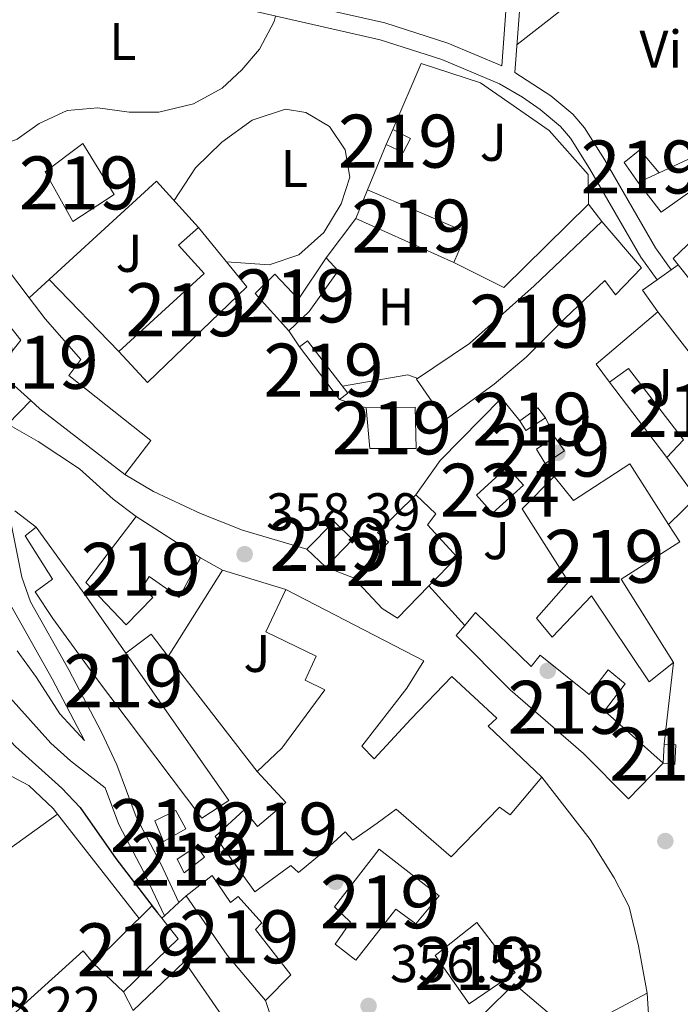
# Model space of a CAD drawing. Units: metres. Extents: x 559951 to 566848, y 4696305 to 4700993.
# Drawn here: x 565854 to 565979, y 4699746 to 4699932 of the extents above; entities that cross this region are included whole.
import ezdxf
from ezdxf.enums import TextEntityAlignment as Align

# ---------------------------------------------------------------- set-up
doc = ezdxf.new("R2010")
doc.units = ezdxf.units.M
doc.header["$MEASUREMENT"] = 0
doc.linetypes.add('DGN Style 2', pattern=[86.06219999999999, 51.63732, -34.42487999999999])
doc.linetypes.add('DGN Style 3', pattern=[120.48707999999998, 86.06219999999999, -34.42487999999999])
for name, color, linetype, lineweight in [('Nivel 15', 7, 'Continuous', 0), ('Nivel 16', 7, 'Continuous', 0), ('Nivel 17', 7, 'Continuous', 0), ('Nivel 20', 7, 'Continuous', 0), ('Nivel 21', 7, 'Continuous', 0), ('Nivel 26', 7, 'Continuous', 0), ('Nivel 36', 7, 'Continuous', 0), ('Nivel 37', 7, 'Continuous', 0), ('Nivel 4', 7, 'Continuous', 0), ('Nivel 41', 7, 'Continuous', 0), ('Nivel 48', 7, 'Continuous', 0), ('Nivel 5', 7, 'Continuous', 0), ('Nivel 52', 7, 'Continuous', 0), ('Nivel 7', 7, 'Continuous', 0)]:
    doc.layers.add(name, color=color, linetype=linetype, lineweight=lineweight)
doc.styles.add('Style-Arial', font='txt')
doc.styles.add('Style-Arial Narrow', font='txt')

# ---------------------------------------------------------------- blocks, each defined once
blk = doc.blocks.new('5PATER')
at = {"layer": 'Nivel 7', "linetype": 'Continuous', "lineweight": 0}
h = blk.add_hatch(color=51, dxfattribs=at)
edge = h.paths.add_edge_path()
edge.add_ellipse((-0.001161009073257446, 0.002024443820118904), major_axis=(-1.095731442372465, -1.110710699892244), ratio=0.9994222409660318, start_angle=0, end_angle=360)
blk = doc.blocks.new('5PERFI_2')
at = {"layer": 'Nivel 17', "linetype": 'Continuous', "lineweight": 0}
h = blk.add_hatch(color=7, dxfattribs=at)
edge = h.paths.add_edge_path()
edge.add_arc((-0.0007107220590114594, -0.003022154793143272), 1.560000000146075, 315.0000000018422, 675.0000000018422)

msp = doc.modelspace()

# ---------------------------------------------------------------- linework, layer by layer
at = {"layer": 'Nivel 15', "color": 51, "linetype": 'Continuous', "lineweight": 13, "extrusion": (0.005401299706972925, 0.01181534310900327, 0.9999156082533627), "elevation": 58951.089932281, "flags": 128}
msp.add_lwpolyline([(565912.7708503343, 4699539.96746639), (565914.0510477275, 4699542.767661853)], dxfattribs=at)
at = {"layer": 'Nivel 15', "color": 51, "linetype": 'Continuous', "lineweight": 13, "extrusion": (0.04751815908119111, 0.1196753636118887, 0.9916752653474307), "elevation": 589714.1040530195, "flags": 128}
msp.add_lwpolyline([(1208443.123889729, -4538851.49210149), (1208443.123889731, -4538857.39437224)], dxfattribs=at)
at = {"layer": 'Nivel 15', "color": 51, "linetype": 'Continuous', "lineweight": 13, "extrusion": (0.08175919056542894, 0.204717925082251, 0.9754004336210355), "elevation": 1008777.380655116, "flags": 128}
msp.add_lwpolyline([(1217590.262110148, -4461968.859655585), (1217569.806194937, -4461968.315290891), (1217570.002657296, -4461961.964369502)], dxfattribs=at)
at = {"layer": 'Nivel 15', "color": 51, "linetype": 'Continuous', "lineweight": 13, "extrusion": (-0.03417047538858252, 0.0153841101316562, 0.999297607205769), "elevation": 53329.98449415232, "flags": 128}
msp.add_lwpolyline([(-4517912.974751599, -1412384.987139646), (-4517912.974751599, -1412405.267928585)], dxfattribs=at)
at = {"layer": 'Nivel 15', "color": 51, "linetype": 'Continuous', "lineweight": 13, "extrusion": (-0.1187014388043793, -0.1833772635362924, 0.9758497566960354), "elevation": -928676.0086942143, "flags": 128}
msp.add_lwpolyline([(-2078784.201768773, 4150331.482798193), (-2078788.176643066, 4150332.947712645), (-2078783.795664979, 4150347.9630858)], dxfattribs=at)
at = {"layer": 'Nivel 15', "color": 51, "linetype": 'Continuous', "lineweight": 13, "extrusion": (0.6225900823883094, 0.7038450769115334, 0.3420287955993116), "elevation": 3660394.574242976, "flags": 128}
msp.add_lwpolyline([(2690027.121541115, -1331928.105520301), (2690047.351407077, -1331924.189332973), (2690049.667534666, -1331924.2106166)], dxfattribs=at)
at = {"layer": 'Nivel 15', "color": 51, "linetype": 'Continuous', "lineweight": 13, "extrusion": (-0.004609139485434463, 0.03983613412411214, 0.9991955955923995), "elevation": 184975.4514765519, "flags": 128}
msp.add_lwpolyline([(-1102378.977695808, -4599944.711330835), (-1102382.631009489, -4599946.706249176), (-1102383.849984802, -4599944.711330835)], dxfattribs=at)
at = {"layer": 'Nivel 15', "color": 51, "linetype": 'Continuous', "lineweight": 13, "elevation": 360.17, "flags": 128}
msp.add_lwpolyline([(565953.0700000003, 4699856.85), (565949.3500000015, 4699854.449999999), (565948.2300000004, 4699856.290000001)], dxfattribs=at)
at = {"layer": 'Nivel 15', "color": 51, "linetype": 'Continuous', "lineweight": 13, "extrusion": (-0.01421464880286101, 0.02083181290074458, 0.9996819390839667), "elevation": 90221.67043080927, "flags": 128}
msp.add_lwpolyline([(-3116504.074542049, -3562041.34767326), (-3116504.252962735, -3562044.519828057), (-3116508.369077407, -3562044.519828059)], dxfattribs=at)
at = {"layer": 'Nivel 15', "color": 51, "linetype": 'Continuous', "lineweight": 13, "extrusion": (0.0006797264140612915, 0.01563370752340968, 0.9998775550841585), "elevation": 74220.95143238864, "flags": 128}
msp.add_lwpolyline([(-361272.0386140607, -4719417.261703614), (-361274.0315139145, -4719414.705544349), (-361270.4991988316, -4719412.149385083)], dxfattribs=at)
at = {"layer": 'Nivel 15', "color": 51, "linetype": 'Continuous', "lineweight": 13, "extrusion": (0.03285647804855781, -0.04471802247041985, 0.998459188107646), "elevation": -191206.0250088648, "flags": 128}
msp.add_lwpolyline([(3238901.158173628, 3446999.799953097), (3238901.158173628, 3447009.170844197)], dxfattribs=at)
at = {"layer": 'Nivel 15', "color": 51, "linetype": 'Continuous', "lineweight": 13, "extrusion": (-0.01105106804022431, 0.007148545662983382, 0.9999133823437282), "elevation": 27704.62446860559, "flags": 128}
msp.add_lwpolyline([(565845.2646002471, 4699760.246642131), (565857.3859598637, 4699752.406441806)], dxfattribs=at)
at = {"layer": 'Nivel 15', "color": 51, "linetype": 'Continuous', "lineweight": 13, "extrusion": (0.005810347644681961, -0.005614493229692681, 0.999967358130265), "elevation": -22737.93439174508, "flags": 128}
msp.add_lwpolyline([(565899.9788988791, 4699775.023014573), (565896.418726556, 4699778.463068794)], dxfattribs=at)
at = {"layer": 'Nivel 15', "color": 51, "linetype": 'Continuous', "lineweight": 13, "extrusion": (0.0004928232621930434, 0.01108852339934348, 0.9999383989896851), "elevation": 52751.90335149604, "flags": 128}
msp.add_lwpolyline([(565975.0642033406, 4699495.632234665), (565975.2242230363, 4699499.232456006)], dxfattribs=at)
at = {"layer": 'Nivel 15', "color": 51, "linetype": 'Continuous', "lineweight": 13, "extrusion": (0.04260963596568318, 0.02223561100150942, 0.9988443304771076), "elevation": 128969.9456348819, "flags": 128}
msp.add_lwpolyline([(3904736.165026695, -2672875.964127276), (3904747.121880403, -2672873.467378013), (3904760.622778201, -2672871.80287851)], dxfattribs=at)
at = {"layer": 'Nivel 15', "color": 51, "linetype": 'Continuous', "lineweight": 13, "extrusion": (-0.1289693899157984, -0.05478415058687148, 0.9901341289488117), "elevation": -330101.7591107236, "flags": 128}
msp.add_lwpolyline([(-4104426.14970556, 2335082.686794452), (-4104431.847349235, 2335097.24545018), (-4104428.996536213, 2335098.030475736)], dxfattribs=at)
at = {"layer": 'Nivel 15', "color": 51, "linetype": 'Continuous', "lineweight": 13}
for points in [[(565924.2699999996, 4699911.25, 363.33), (565927.629999999, 4699909.57, 363.33), (565926.2300000004, 4699906.93, 363.33), (565922.9899999984, 4699908.449999999, 363.37)], [(565863.9100000001, 4699893.890000001, 365.13), (565858.629999999, 4699903.25, 365.49), (565865.75, 4699908.609999999, 364.17), (565871.7100000009, 4699899.01, 365.13), (565863.9100000001, 4699893.890000001, 365.13)], [(565970.5899999999, 4699901.25, 362.01), (565967.9499999993, 4699905.01, 362.09), (565970.9100000001, 4699907.41, 362.13), (565974.5100000016, 4699903.09, 362.09), (565970.5899999999, 4699901.25, 362.01)], [(565887.629999999, 4699892.77, 365.69), (565896.7100000009, 4699881.57, 362.65), (565877.9499999993, 4699863.49, 362.13), (565872.5500000007, 4699869.33, 362.05)], [(565872.5500000007, 4699869.33, 362.05), (565888.6700000018, 4699884.050000001, 366.37), (565883.8299999982, 4699889.41, 366.57), (565887.629999999, 4699892.77, 365.69)], [(565963.75, 4699893.890000001, 361.53), (565971.2300000004, 4699885.17, 361.33), (565966.3099999987, 4699880.050000001, 361.33), (565964.2699999996, 4699882.77, 361.37), (565956.7100000009, 4699875.57, 364.73), (565949.4299999997, 4699868.290000001, 361.89), (565943.4299999997, 4699863.17, 365.01), (565934.1099999994, 4699856.369999999, 365.13), (565928.75, 4699864.130000001, 365.25), (565938.75, 4699870.85, 365.29), (565950.9499999993, 4699881.73, 365.13), (565963.75, 4699893.890000001, 361.53)], [(565978.1400000006, 4699885.73, 364.62), (565977.1900000013, 4699886.93, 364.61), (565983.629999999, 4699893.01, 364.65), (565994.629999999, 4699879.25, 364.73), (566006.870000001, 4699865.17, 361.61), (566015.1900000013, 4699870.529999999, 361.57), (566013.75, 4699872.77, 361.37), (566019.5100000016, 4699876.449999999, 360.37), (566023.2699999996, 4699870.689999999, 360.37), (566017.8299999982, 4699867.57, 361.81), (566021.0700000003, 4699862.93, 361.41)], [(565904.629999999, 4699873.25, 361.05), (565898.2699999996, 4699880.290000001, 362.29), (565901.9899999984, 4699883.970000001, 362.37), (565906.4699999988, 4699879.25, 361.57), (565911.6700000018, 4699887.01, 361.53)], [(565911.6700000018, 4699887.01, 361.53), (565913.9499999993, 4699884.609999999, 361.53), (565908.5100000016, 4699876.93, 361.41), (565904.629999999, 4699873.25, 361.05)], [(565855.9400000013, 4699860.07, 365.19), (565849.5500000007, 4699865.810000001, 365.13), (565854.0700000003, 4699871.49, 364.97), (565850.0700000003, 4699876.529999999, 363.65), (565842.1900000013, 4699870.449999999, 363.29), (565836.9100000001, 4699878.609999999, 363.09), (565846.870000001, 4699886.369999999, 363.29), (565849.2699999996, 4699883.09, 365.73), (565851.3500000015, 4699885.17, 365.49), (565855.6600000001, 4699879.460000001, 365.59)], [(566021.0700000003, 4699862.93, 361.41), (566012.8299999982, 4699857.33, 361.05), (566010.2699999996, 4699861.49, 361.49), (566008.2300000004, 4699859.73, 360.37), (566009.9100000001, 4699857.25, 360.37), (566007.0700000003, 4699854.369999999, 360.37), (566003.3099999987, 4699856.050000001, 361.05), (565997.1499999985, 4699863.17, 361.13), (565987.9100000001, 4699873.41, 364.69), (565978.1400000006, 4699885.73, 364.62)], [(565855.6600000001, 4699879.460000001, 365.59), (565858.6700000018, 4699875.49, 365.65), (565865.3900000006, 4699867.810000001, 361.65), (565863.1499999985, 4699864.85, 361.69), (565878.629999999, 4699852.529999999, 361.61), (565873.7100000009, 4699846.130000001, 361.53)], [(565974.2699999996, 4699876.85, 365.33), (565994.8299999982, 4699850.369999999, 366.09), (565989.9899999984, 4699846.449999999, 366.09), (565991.1499999985, 4699845.17, 366.09), (565983.2300000004, 4699839.49, 365.85), (565981.5300000012, 4699841.790000001, 366.01)], [(565914.2300000004, 4699860.290000001, 360.93), (565906.629999999, 4699870.210000001, 361.17), (565908.1799999997, 4699871.390000001, 361.17), (565915.7800000012, 4699861.470000001, 361.17), (565914.2300000004, 4699860.290000001, 360.93)], [(565975.9899999984, 4699849.33, 366.53), (565979.1499999985, 4699852.689999999, 365.45), (565968.75, 4699866.130000001, 361.81), (565965.1900000013, 4699863.57, 361.73)], [(565919.2699999996, 4699858.689999999, 361.37), (565928.4699999988, 4699858.85, 361.33), (565928.6700000018, 4699851.01, 361.33), (565919.9100000001, 4699851.01, 361.33), (565919.2699999996, 4699858.689999999, 361.37)], [(565954.7100000009, 4699845.73, 364.29), (565958.3500000015, 4699841.25, 368.57), (565969.0300000012, 4699848.130000001, 369.29), (565976.3200000003, 4699836.710000001, 369.29)], [(565977.2699999996, 4699810.609999999, 364.77), (565972.629999999, 4699807.01, 364.93), (565961.7899999991, 4699823.25, 360.45), (565954.3500000015, 4699815.41, 360.41), (565951.3900000006, 4699819.01, 361.01), (565957.4299999997, 4699825.890000001, 362.69), (565948.7100000009, 4699839.65, 362.93), (565954.7100000009, 4699845.73, 364.29)], [(565916.8299999982, 4699826.609999999, 363.53), (565923.4699999988, 4699833.33, 363.45), (565921.3900000006, 4699835.17, 359.85), (565928.5899999999, 4699842.290000001, 360.09)], [(565928.5899999999, 4699842.290000001, 360.09), (565932.3900000006, 4699838.689999999, 360.13), (565930.7899999991, 4699836.609999999, 360.25), (565936.3900000006, 4699830.529999999, 360.33), (565931.0899999999, 4699825.1, 361.9)], [(565887.9499999993, 4699830.369999999, 361.37), (565883.9499999993, 4699822.93, 361.41), (565878.2699999996, 4699826.85, 361.33), (565877.0700000003, 4699824.93, 361.25), (565878.9499999993, 4699822.93, 361.05), (565873.9499999993, 4699817.73, 360.65), (565866.3099999987, 4699825.73, 360.97), (565875.8299999982, 4699838.210000001, 361.18)], [(565908.0700000003, 4699832.050000001, 361.13), (565913.2300000004, 4699837.25, 361.41), (565916.6700000018, 4699833.890000001, 361.41), (565911.629999999, 4699828.609999999, 361.09)], [(565976.3200000003, 4699836.710000001, 369.29), (565978.4299999997, 4699833.41, 369.29), (565967.3900000006, 4699826.369999999, 360.29), (565977.2699999996, 4699810.609999999, 364.77)], [(565873.8999999985, 4699812.380000001, 358.66), (565893.3099999987, 4699784.609999999, 355.77), (565888.2600000016, 4699781.25, 355.97), (565868.1499999985, 4699807.890000001, 361.13), (565860.1099999994, 4699818.93, 359.45), (565856.75, 4699823.970000001, 356.89), (565860.0300000012, 4699826.369999999, 355.85), (565854.870000001, 4699834.529999999, 356.01), (565856.9899999984, 4699836.210000001, 355.97), (565866.4699999988, 4699823.01, 359.77), (565873.8999999985, 4699812.380000001, 358.66)], [(565931.0899999999, 4699825.1, 361.9), (565925.1499999985, 4699819.01, 363.65), (565922.2699999996, 4699820.85, 363.61), (565916.8299999982, 4699826.609999999, 363.53)], [(565898.6700000018, 4699790.050000001, 362.77), (565903.3500000015, 4699794.449999999, 362.89), (565911.4299999997, 4699805.49, 363.09), (565907.75, 4699807.33, 360.89), (565909.8299999982, 4699811.810000001, 360.81), (565900.3099999987, 4699816.449999999, 361.77), (565904.1099999994, 4699824.449999999, 361.45)], [(565904.1099999994, 4699824.449999999, 361.45), (565930.1099999994, 4699810.93, 360.97), (565926.9100000001, 4699805.810000001, 361.41), (565918.4299999997, 4699794.85, 362.37), (565920.75, 4699792.449999999, 361.21), (565927.6700000018, 4699799.970000001, 364.37), (565935.4299999997, 4699807.970000001, 364.89), (565943.9100000001, 4699800.130000001, 365.09), (565942.2699999996, 4699798.609999999, 362.69), (565952.3900000006, 4699789.01, 362.37)], [(565937.8500000015, 4699817.65, 360.57), (565939.870000001, 4699820.050000001, 360.57), (565950.3900000006, 4699809.890000001, 360.89), (565952.0700000003, 4699812.050000001, 360.77), (565961.3099999987, 4699804.609999999, 360.81), (565964.9100000001, 4699809.25, 360.73), (565968.1499999985, 4699806.609999999, 360.73), (565964.2300000004, 4699801.49, 360.73), (565975.3099999987, 4699791.65, 360.57)], [(565975.3099999987, 4699791.65, 360.57), (565968.75, 4699784.93, 360.81), (565960.2699999996, 4699793.49, 360.81), (565946.4299999997, 4699805.49, 360.77), (565936.2300000004, 4699815.73, 360.57), (565937.8500000015, 4699817.65, 360.57)], [(565975.4699999988, 4699795.25, 359.21), (565977.6700000018, 4699795.09, 359.21), (565977.4699999988, 4699791.41, 359.29), (565975.3099999987, 4699791.65, 359.25)], [(565952.3900000006, 4699789.01, 362.37), (565946.4299999997, 4699781.890000001, 362.37), (565944.4299999997, 4699783.33, 363.73), (565935.2699999996, 4699773.970000001, 363.77), (565924.9100000001, 4699782.93, 365.21), (565921.3500000015, 4699780.290000001, 365.17), (565916.7100000009, 4699777.09, 359.25), (565915.3099999987, 4699778.689999999, 359.25), (565910.7899999991, 4699774.609999999, 363.61), (565906.5, 4699771.01, 363.49), (565905.0199999996, 4699772.290000001, 363.49), (565898.2600000016, 4699767.33, 363.17), (565890.7399999984, 4699777.810000001, 362.77), (565896.1900000013, 4699782.85, 364.37), (565898.75, 4699779.65, 361.89), (565904.0700000003, 4699784.210000001, 363.73), (565898.6700000018, 4699790.050000001, 362.77)], [(565881.0199999996, 4699776.85, 352.61), (565879.379999999, 4699780.77, 352.61), (565883.3399999999, 4699782.689999999, 352.93), (565885.1799999997, 4699779.25, 352.89), (565881.0199999996, 4699776.85, 352.61)], [(565883.5799999982, 4699773.49, 352.97), (565887.3000000007, 4699775.970000001, 352.97), (565888.7399999984, 4699773.890000001, 352.97), (565884.8999999985, 4699770.93, 352.89), (565883.5799999982, 4699773.49, 352.97)], [(565921.6700000018, 4699775.41, 359.69), (565932.9899999984, 4699766.609999999, 360.81), (565928.620000001, 4699761.33, 359.61), (565924.8599999994, 4699764.050000001, 358.89), (565917.3000000007, 4699754.449999999, 358.69), (565913.379999999, 4699757.49, 358.97), (565916.2600000016, 4699761.65, 359.13), (565913.2600000016, 4699764.529999999, 359.01), (565921.6700000018, 4699775.41, 359.69)], [(565885.2600000016, 4699766.609999999, 356.01), (565890.1799999997, 4699770.449999999, 355.53), (565893.6600000001, 4699765.33, 356.29), (565895.0599999987, 4699766.449999999, 356.05), (565899.5799999982, 4699761.49, 356.13), (565898.3399999999, 4699760.210000001, 356.13), (565905.0199999996, 4699751.65, 356.05), (565900.2600000016, 4699746.85, 355.81)], [(565880.6499999985, 4699762.369999999, 355.52), (565883.7399999984, 4699758.449999999, 355.69), (565873.4200000018, 4699748.449999999, 353.53), (565867.7800000012, 4699753.810000001, 353.37)], [(565940.1499999985, 4699761.57, 363.85), (565947.3399999999, 4699752.130000001, 363.85), (565938.6600000001, 4699746.210000001, 363.61), (565932.2600000016, 4699755.33, 363.61), (565940.1499999985, 4699761.57, 363.85)], [(565972.2699999996, 4699748.210000001, 362.45), (565972.8999999985, 4699738.369999999, 362.77), (565961.5799999982, 4699732.130000001, 362.97), (565959.3000000007, 4699736.449999999, 360.05), (565951.7399999984, 4699731.970000001, 360.05), (565944.7800000012, 4699741.09, 360.09), (565941.5799999982, 4699744.449999999, 360.13), (565947.1799999997, 4699749.970000001, 359.93), (565953.8599999994, 4699744.290000001, 360.09), (565957.379999999, 4699740.290000001, 361.81), (565972.2699999996, 4699748.210000001, 362.45)]]:
    msp.add_polyline3d(points, dxfattribs=at)
at = {"layer": 'Nivel 15', "color": 4, "linetype": 'Continuous', "lineweight": 0}
msp.add_polyline3d([(565943.1099999994, 4699838.85, 358.85), (565948.9100000001, 4699844.130000001, 358.93), (565945.8399999999, 4699847.5, 358.93), (565940.0399999991, 4699842.220000001, 358.93), (565943.1099999994, 4699838.85, 358.85)], dxfattribs=at)
at = {"layer": 'Nivel 16', "color": 1, "linetype": 'Continuous', "lineweight": 13, "extrusion": (-0.02623544765300302, -0.06379983861071188, 0.997617803509788), "elevation": -314338.3387171963, "flags": 128}
msp.add_lwpolyline([(-1264047.980860624, 4551120.528492931), (-1264047.980860624, 4551129.806078825)], dxfattribs=at)
at = {"layer": 'Nivel 16', "color": 1, "linetype": 'Continuous', "lineweight": 13, "extrusion": (-0.02516565685710128, 0.009126264859941386, 0.9996416362900541), "elevation": 29014.09234115131, "flags": 128}
msp.add_lwpolyline([(-4611234.366924293, -1069940.317524422), (-4611258.724685725, -1069927.616439508), (-4611253.240825724, -1069917.156722516)], dxfattribs=at)
at = {"layer": 'Nivel 16', "color": 1, "linetype": 'Continuous', "lineweight": 13, "extrusion": (0.01309852847746917, -0.01845952958428145, 0.9997438043415182), "elevation": -78982.58704293732, "flags": 128}
msp.add_lwpolyline([(3181381.672621325, 3504563.739420194), (3181381.955082897, 3504556.670600249), (3181390.145931453, 3504556.67060025)], dxfattribs=at)
at = {"layer": 'Nivel 16', "color": 1, "linetype": 'Continuous', "lineweight": 13, "extrusion": (0.0272416145462361, -0.03019243307636214, 0.9991728135922452), "elevation": -126122.3222141121, "flags": 128}
msp.add_lwpolyline([(3568633.955059547, 3107779.03137181), (3568611.518222291, 3107778.047738723), (3568607.671328031, 3107787.884069571)], dxfattribs=at)
at = {"layer": 'Nivel 16', "color": 1, "linetype": 'Continuous', "lineweight": 13, "flags": 128}
for points, elevation in [([(565961.2300000004, 4699897.17), (565963.75, 4699893.890000001)], 361.77), ([(565975.9899999984, 4699849.33), (565965.1900000013, 4699863.57)], 359.61), ([(565953.0700000003, 4699856.85), (565954.7899999991, 4699853.25)], 360.49), ([(565953.0300000012, 4699848.210000001), (565954.7100000009, 4699845.73)], 360.13), ([(565887.9499999993, 4699830.369999999), (565892.1499999985, 4699828.050000001)], 359.85), ([(565937.8500000015, 4699817.65), (565931.0899999999, 4699825.1)], 361.05)]:
    msp.add_lwpolyline(points, dxfattribs=dict(at, elevation=elevation))
at = {"layer": 'Nivel 16', "color": 1, "linetype": 'Continuous', "lineweight": 13, "extrusion": (-0.002588224496460718, -0.003414253591075841, 0.9999908219410676), "elevation": -17149.34587085218, "flags": 128}
msp.add_lwpolyline([(565910.7113452554, 4699855.851273751), (565916.3514298946, 4699863.291317115)], dxfattribs=at)
at = {"layer": 'Nivel 16', "color": 1, "linetype": 'Continuous', "lineweight": 13, "extrusion": (-0.008638104678186351, -0.007927809598547686, 0.999931264128959), "elevation": -41785.68480190203, "flags": 128}
msp.add_lwpolyline([(565837.6742736101, 4699695.881698458), (565841.4446512423, 4699699.341807194)], dxfattribs=at)
at = {"layer": 'Nivel 16', "color": 1, "linetype": 'Continuous', "lineweight": 13, "extrusion": (0.01617396484950073, -0.01675336755371303, 0.9997288270009309), "elevation": -69224.44374171231, "flags": 128}
msp.add_lwpolyline([(3671436.023937568, 2987431.855524847), (3671436.023937568, 2987450.750394521)], dxfattribs=at)
at = {"layer": 'Nivel 16', "color": 1, "linetype": 'Continuous', "lineweight": 13, "extrusion": (-0.003334933510328484, -0.005276793529000766, 0.9999805166444664), "elevation": -26327.11195246396, "flags": 128}
msp.add_lwpolyline([(565879.9337224364, 4699738.308770534), (565890.204065524, 4699754.558996776)], dxfattribs=at)
at = {"layer": 'Nivel 16', "color": 1, "linetype": 'Continuous', "lineweight": 13, "extrusion": (-0.003066619487945637, 0.0009230627221241048, 0.9999948718869148), "elevation": 2962.708332731277, "flags": 128}
msp.add_lwpolyline([(565890.5926462002, 4699827.317466497), (565902.5527126305, 4699823.717464963)], dxfattribs=at)
at = {"layer": 'Nivel 16', "color": 1, "linetype": 'Continuous', "lineweight": 13, "extrusion": (0.01028345724280669, -0.01366353511091585, 0.9998537684658734), "elevation": -58037.07404064359, "flags": 128}
msp.add_lwpolyline([(565848.2524273433, 4699457.504888127), (565845.0416715071, 4699461.675277434), (565840.271923773, 4699458.084942276)], dxfattribs=at)
at = {"layer": 'Nivel 16', "color": 1, "linetype": 'Continuous', "lineweight": 13, "extrusion": (0.01045098653763123, -0.0135383536148588, 0.9998537342340577), "elevation": -57353.94278833919, "flags": 128}
msp.add_lwpolyline([(565864.0031840615, 4699444.265341589), (565847.2091887705, 4699466.017335109)], dxfattribs=at)
at = {"layer": 'Nivel 16', "color": 1, "linetype": 'Continuous', "lineweight": 13, "extrusion": (0.002708640662760115, 0.02311373365555298, 0.9997291726173945), "elevation": 110521.7925757281, "flags": 128}
msp.add_lwpolyline([(-15114.78305338323, -4732452.497953128), (-15114.78305338323, -4732437.028654505)], dxfattribs=at)
at = {"layer": 'Nivel 16', "color": 1, "linetype": 'Continuous', "lineweight": 13}
for points in [[(565924.2699999996, 4699911.25, 363.13), (565929.629999999, 4699923.73, 362.49), (565940.7899999991, 4699920.050000001, 362.17), (565953.7899999991, 4699911.09, 362.01), (565961.1099999994, 4699902.77, 361.77), (565961.2300000004, 4699897.17, 361.77)], [(565928.5899999999, 4699842.290000001, 360.69), (565933.2300000004, 4699848.77, 360.57), (565944.7899999991, 4699860.529999999, 361.89), (565948.2300000004, 4699856.290000001, 361.37)], [(565842.3399999999, 4699734.210000001, 351.25), (565854.6600000001, 4699746.050000001, 350.77), (565865.8200000003, 4699756.210000001, 349.73), (565867.7800000012, 4699753.810000001, 349.65)], [(565875.2600000016, 4699744.93, 349.09), (565884.9400000013, 4699754.210000001, 350.09), (565895.5, 4699738.93, 350.17), (565890.379999999, 4699733.65, 350.17)]]:
    msp.add_polyline3d(points, dxfattribs=at)
at = {"layer": 'Nivel 20', "color": 7, "linetype": 'DGN Style 2', "lineweight": 0, "elevation": 360.65, "flags": 128}
for points in [[(565906.629999999, 4699870.210000001), (565904.629999999, 4699873.25)], [(565919.2699999996, 4699858.689999999), (565914.2300000004, 4699860.290000001)]]:
    msp.add_lwpolyline(points, dxfattribs=at)
at = {"layer": 'Nivel 20', "color": 7, "linetype": 'DGN Style 2', "lineweight": 0, "extrusion": (-0.004665077841807055, 0.008924496740848279, 0.999949293917773), "elevation": 39652.23846485119, "flags": 128}
msp.add_lwpolyline([(565870.7312614955, 4699578.210265536), (565868.8910949081, 4699581.730405724)], dxfattribs=at)
at = {"layer": 'Nivel 21', "color": 7, "linetype": 'Continuous', "lineweight": 13, "flags": 128}
for points, elevation in [([(565976.3200000003, 4699836.710000001), (565981.5300000012, 4699841.790000001)], 357.85), ([(565911.629999999, 4699828.609999999), (565916.8299999982, 4699826.609999999)], 358.53), ([(565880.6499999985, 4699762.369999999), (565881.1600000001, 4699762.84), (565883.9100000001, 4699765.359999999), (565885.2600000016, 4699766.609999999)], 350.2), ([(565902.8599999994, 4699738.85), (565900.2600000016, 4699746.85)], 350.28)]:
    msp.add_lwpolyline(points, dxfattribs=dict(at, elevation=elevation))
at = {"layer": 'Nivel 21', "color": 7, "linetype": 'DGN Style 3', "lineweight": 0}
for points in [[(566008.2600000016, 4700073.76, 362.86), (566002.8299999982, 4700075.08, 362.89), (565990.9499999993, 4700073.720000001, 362.49), (565984.2300000004, 4700069.48, 362.09), (565980.4200000018, 4700066.26, 362.09), (565976.129999999, 4700061.34, 362.03), (565972.8200000003, 4700055.25, 361.95), (565970.6999999993, 4700048.699999999, 361.89), (565969.5500000007, 4700042.6, 361.89), (565968.7899999991, 4700033.640000001, 361.81), (565969.2300000004, 4700023.32, 361.73), (565968.1499999985, 4700015.880000001, 361.57), (565966.7100000009, 4700008.84, 361.61), (565966.9899999984, 4699991.800000001, 361.81), (565966.7100000009, 4699987.09, 361.77), (565965.370000001, 4699982.25, 361.77), (565954.629999999, 4699962.77, 361.85), (565952.5899999999, 4699958.210000001, 361.86), (565951.1900000013, 4699954.050000001, 361.85), (565949.8599999994, 4699949.199999999, 361.83), (565949, 4699944.279999999, 361.78), (565947.3299999982, 4699922, 361.01)], [(565974.1400000006, 4699882.880000001, 358.93), (565971.0799999982, 4699887.15, 359.38), (565961.3900000006, 4699903.890000001, 360.33), (565957.7899999991, 4699909.65, 360.41), (565955.9499999993, 4699911.810000001, 360.46), (565952.0700000003, 4699915.01, 360.57), (565948.7399999984, 4699917.380000001, 360.76), (565944.4299999997, 4699919.890000001, 361.01), (565933.5100000016, 4699924.449999999, 361.41), (565921.870000001, 4699928.210000001, 362.01), (565893.7300000004, 4699934.59, 362.77)], [(565849.75, 4699849.09, 356.16), (565854.2300000004, 4699826.77, 353.36), (565855.879999999, 4699822.09, 352.83), (565863.1000000015, 4699809.24, 351.92), (565869.2800000012, 4699797.51, 351.38), (565872.1799999997, 4699791.33, 351.04), (565875.8200000003, 4699781.49, 350.28), (565880.5, 4699772.65, 350.03), (565883.9100000001, 4699765.359999999, 350.12)], [(565870, 4699786.949999999, 350.81), (565863.4600000009, 4699792.07, 350.85), (565859.7399999984, 4699795.41, 350.9), (565843.3900000006, 4699813.41, 350.94), (565838.0500000007, 4699815.220000001, 350.69), (565833.0700000003, 4699815.09, 350.26), (565824.8999999985, 4699811.17, 349.3), (565817.7399999984, 4699807.01, 348.46)]]:
    msp.add_polyline3d(points, dxfattribs=at)
at = {"layer": 'Nivel 21', "color": 7, "linetype": 'Continuous', "lineweight": 0}
for points in [[(565894.4100000001, 4699937.810000001, 362.77), (565922.7399999984, 4699931.380000001, 362.01), (565934.6499999985, 4699927.529999999, 361.41), (565944.8299999982, 4699923.279999999, 361.01), (565946.4499999993, 4699944.84, 361.79)], [(565947.3299999982, 4699922, 361.01), (565954.0700000003, 4699917.619999999, 360.57), (565958.2699999996, 4699914.16, 360.46), (565960.4499999993, 4699911.59, 360.41), (565964.2100000009, 4699905.58, 360.33), (565973.8399999999, 4699888.939999999, 359.38), (565976.8200000003, 4699884.790000001, 358.93)], [(565853.3500000015, 4699812.85, 350.86), (565857.0300000012, 4699807.810000001, 350.86), (565861.4299999997, 4699800.93, 350.94), (565866.0899999999, 4699795.92, 351.38), (565859.9600000009, 4699807.560000001, 351.92), (565852.379999999, 4699821.1, 352.87)], [(565881.1600000001, 4699762.84, 350.12), (565877.2399999984, 4699771.189999999, 350.03), (565872.5599999987, 4699780.029999999, 350.28), (565870, 4699786.949999999, 350.81)]]:
    msp.add_polyline3d(points, dxfattribs=at)
at = {"layer": 'Nivel 21', "color": 7, "linetype": 'Continuous', "lineweight": 13}
for points in [[(565974.2699999996, 4699876.85, 358.93), (565971.3900000006, 4699880.93, 359.01), (565974.1400000006, 4699882.880000001, 358.96), (565976.8200000003, 4699884.790000001, 358.91), (565978.1400000006, 4699885.73, 358.89)], [(565875.8299999982, 4699838.210000001, 358.33), (565871.5100000016, 4699841.49, 358.29), (565865.1499999985, 4699847.17, 358.29), (565857.3099999987, 4699852.369999999, 358.25), (565851.629999999, 4699855.65, 358.21), (565855.9400000013, 4699860.07, 358.25)], [(565873.7100000009, 4699846.130000001, 358.13), (565879.1099999994, 4699842.93, 358.41), (565887.9899999984, 4699838.77, 358.45), (565895.9100000001, 4699835.65, 358.45), (565908.0700000003, 4699832.050000001, 358.53)], [(565952.3900000006, 4699789.01, 357.73), (565961.5500000007, 4699777.25, 357.73), (565966.0300000012, 4699769.970000001, 357.77), (565968.9100000001, 4699764.529999999, 357.81), (565970.629999999, 4699757.17, 357.85), (565972.2699999996, 4699748.210000001, 357.85)]]:
    msp.add_polyline3d(points, dxfattribs=at)
at = {"layer": 'Nivel 36', "color": 92, "linetype": 'Continuous', "lineweight": 0, "elevation": 360.77, "flags": 128}
msp.add_lwpolyline([(565882.9899999984, 4699897.84), (565887.0300000012, 4699904.050000001), (565892.0300000012, 4699908.85), (565897.75, 4699913.01), (565904.0300000012, 4699915.09), (565907.870000001, 4699914.449999999), (565912.3099999987, 4699911.810000001), (565915.3099999987, 4699907.41), (565916.1900000013, 4699902.290000001), (565914.5500000007, 4699897.25), (565911.2300000004, 4699891.810000001), (565906.5500000007, 4699887.57), (565900.9100000001, 4699885.73), (565892.9100000001, 4699886.25)], dxfattribs=at)
at = {"layer": 'Nivel 36', "color": 92, "linetype": 'Continuous', "lineweight": 0, "extrusion": (-0.01202934104914983, 0.08798319692973224, 0.9960493220779518), "elevation": 407058.9234473559, "flags": 128}
msp.add_lwpolyline([(-1197369.761099223, -4561754.999751631), (-1197367.99638699, -4561755.900634941), (-1197355.480241325, -4561755.450193284)], dxfattribs=at)
at = {"layer": 'Nivel 36', "color": 92, "linetype": 'Continuous', "lineweight": 0, "extrusion": (-0.009853878942950355, 0.01258893743035811, 0.999872201695873), "elevation": 53937.81142594968, "flags": 128}
msp.add_lwpolyline([(565836.9472760111, 4699475.394614335), (565852.3704691045, 4699455.69305311)], dxfattribs=at)
at = {"layer": 'Nivel 36', "color": 92, "linetype": 'Continuous', "lineweight": 0}
for points in [[(565947.7199999988, 4699927.290000001, 361.13), (565956.3099999987, 4699933.970000001, 361.41), (565967.2699999996, 4699943.01, 361.41), (565973.9899999984, 4699947.73, 361.41), (565989.5100000016, 4699927.09, 360.93), (565995.6700000018, 4699917.73, 360.65), (565996.5500000007, 4699915.57, 360.41), (565981.9499999993, 4699906.529999999, 360.45), (565974.5100000016, 4699903.09, 360.41)], [(565902.1499999985, 4699932.68, 362.29), (565901.9100000001, 4699931.65, 362.29), (565899.1099999994, 4699926.449999999, 362.41), (565895.75, 4699922.529999999, 362.41), (565892.0700000003, 4699919.09, 362.45), (565886.6700000018, 4699916.130000001, 362.53), (565880.1099999994, 4699914.529999999, 362.57), (565874.5100000016, 4699914.529999999, 362.57), (565868.629999999, 4699915.33, 362.57), (565862.7899999991, 4699914.85, 362.53), (565857.5100000016, 4699912.369999999, 362.49), (565853.3500000015, 4699909.41, 362.57), (565848.5899999999, 4699907.65, 362.61), (565843.8299999982, 4699907.810000001, 362.61), (565840.3900000006, 4699910.369999999, 362.61), (565839.629999999, 4699913.49, 362.61), (565840.7100000009, 4699925.33, 362.65), (565842.5500000007, 4699931.57, 362.81), (565845.6700000018, 4699936.689999999, 362.81), (565849.3099999987, 4699939.41, 362.81), (565852.6999999993, 4699940.84, 362.73)], [(565852.3399999999, 4699789.09, 348.84), (565855.5799999982, 4699787.41, 348.84), (565860.1400000006, 4699783.09, 348.84), (565860.9899999984, 4699782.01, 348.52)], [(565824.1000000015, 4699751.73, 348.48), (565837.5799999982, 4699764.050000001, 348.32), (565848.9800000004, 4699773.41, 348.44), (565860.9899999984, 4699782.01, 348.52)]]:
    msp.add_polyline3d(points, dxfattribs=at)
at = {"layer": 'Nivel 4', "color": 30, "linetype": 'Continuous', "lineweight": 30, "elevation": 350, "flags": 128}
msp.add_lwpolyline([(565695.1099999994, 4699897.890000001), (565699.7600000016, 4699896.060000001), (565705.5899999999, 4699892.85), (565719.3200000003, 4699884.140000001), (565724.4699999988, 4699881.25), (565733.2899999991, 4699875.07), (565743.8299999982, 4699869.57), (565768.5899999999, 4699854.290000001), (565783.5500000007, 4699845.65), (565799.8599999994, 4699834.07), (565829.6700000018, 4699817.57), (565833.5899999999, 4699813.41), (565845.629999999, 4699802.630000001), (565853.0700000003, 4699794.800000001), (565861.8200000003, 4699786.93), (565865.2600000016, 4699783.290000001), (565872.0199999996, 4699773.65), (565879.8399999999, 4699763.4)], dxfattribs=at)
at = {"layer": 'Nivel 5', "color": 30, "linetype": 'Continuous', "lineweight": 0, "elevation": 355, "flags": 128}
msp.add_lwpolyline([(565852.9100000001, 4699839.25), (565856.9899999984, 4699836.210000001)], dxfattribs=at)
at = {"layer": 'Nivel 52', "color": 1, "linetype": 'Continuous', "lineweight": 13}
for points in [[(565872.5500000007, 4699869.33, 362.05), (565877.9499999993, 4699863.49, 362.13), (565896.7100000009, 4699881.57, 362.65), (565887.629999999, 4699892.77, 365.69), (565883.8299999982, 4699889.41, 366.57), (565888.6700000018, 4699884.050000001, 366.37)], [(565963.75, 4699893.890000001, 361.53), (565950.9499999993, 4699881.73, 365.13), (565938.75, 4699870.85, 365.29), (565928.75, 4699864.130000001, 365.25), (565934.1099999994, 4699856.369999999, 365.13), (565943.4299999997, 4699863.17, 365.01), (565949.4299999997, 4699868.290000001, 361.89), (565956.7100000009, 4699875.57, 364.73), (565964.2699999996, 4699882.77, 361.37), (565966.3099999987, 4699880.050000001, 361.33), (565971.2300000004, 4699885.17, 361.33)], [(566021.0700000003, 4699862.93, 361.41), (566017.8299999982, 4699867.57, 361.81), (566023.2699999996, 4699870.689999999, 360.37), (566019.5100000016, 4699876.449999999, 360.37), (566013.75, 4699872.77, 361.37), (566015.1900000013, 4699870.529999999, 361.57), (566006.870000001, 4699865.17, 361.61), (565994.629999999, 4699879.25, 364.73), (565983.629999999, 4699893.01, 364.65), (565977.1900000013, 4699886.93, 364.61), (565978.1400000006, 4699885.73, 364.62), (565987.9100000001, 4699873.41, 364.69), (565997.1499999985, 4699863.17, 361.13), (566003.3099999987, 4699856.050000001, 361.05), (566007.0700000003, 4699854.369999999, 360.37), (566009.9100000001, 4699857.25, 360.37), (566008.2300000004, 4699859.73, 360.37), (566010.2699999996, 4699861.49, 361.49), (566012.8299999982, 4699857.33, 361.05)], [(565911.6700000018, 4699887.01, 361.53), (565906.4699999988, 4699879.25, 361.57), (565901.9899999984, 4699883.970000001, 362.37), (565898.2699999996, 4699880.290000001, 362.29), (565904.629999999, 4699873.25, 361.05), (565908.5100000016, 4699876.93, 361.41), (565913.9499999993, 4699884.609999999, 361.53)], [(565873.7100000009, 4699846.130000001, 361.53), (565878.629999999, 4699852.529999999, 361.61), (565863.1499999985, 4699864.85, 361.69), (565865.3900000006, 4699867.810000001, 361.65), (565858.6700000018, 4699875.49, 365.65), (565855.6600000001, 4699879.460000001, 365.59), (565851.3500000015, 4699885.17, 365.49), (565849.2699999996, 4699883.09, 365.73), (565846.870000001, 4699886.369999999, 363.29), (565836.9100000001, 4699878.609999999, 363.09), (565842.1900000013, 4699870.449999999, 363.29), (565850.0700000003, 4699876.529999999, 363.65), (565854.0700000003, 4699871.49, 364.97), (565849.5500000007, 4699865.810000001, 365.13), (565855.9400000013, 4699860.07, 365.19), (565857.6700000018, 4699858.529999999, 365.21)], [(565981.5300000012, 4699841.790000001, 366.01), (565983.2300000004, 4699839.49, 365.85), (565991.1499999985, 4699845.17, 366.09), (565989.9899999984, 4699846.449999999, 366.09), (565994.8299999982, 4699850.369999999, 366.09), (565974.2699999996, 4699876.85, 365.33), (565962.629999999, 4699866.93, 362.05), (565965.1900000013, 4699863.57, 361.73), (565968.75, 4699866.130000001, 361.81), (565979.1499999985, 4699852.689999999, 365.45), (565975.9899999984, 4699849.33, 366.53)], [(565977.2699999996, 4699810.609999999, 364.77), (565967.3900000006, 4699826.369999999, 360.29), (565978.4299999997, 4699833.41, 369.29), (565976.3200000003, 4699836.710000001, 369.29), (565969.0300000012, 4699848.130000001, 369.29), (565958.3500000015, 4699841.25, 368.57), (565954.7100000009, 4699845.73, 364.29), (565948.7100000009, 4699839.65, 362.93), (565957.4299999997, 4699825.890000001, 362.69), (565951.3900000006, 4699819.01, 361.01), (565954.3500000015, 4699815.41, 360.41), (565961.7899999991, 4699823.25, 360.45), (565972.629999999, 4699807.01, 364.93)], [(565931.0899999999, 4699825.1, 361.9), (565936.3900000006, 4699830.529999999, 360.33), (565930.7899999991, 4699836.609999999, 360.25), (565932.3900000006, 4699838.689999999, 360.13), (565928.5899999999, 4699842.290000001, 360.09), (565921.3900000006, 4699835.17, 359.85), (565923.4699999988, 4699833.33, 363.45), (565916.8299999982, 4699826.609999999, 363.53), (565922.2699999996, 4699820.85, 363.61), (565925.1499999985, 4699819.01, 363.65)], [(565875.8299999982, 4699838.210000001, 361.18), (565866.3099999987, 4699825.73, 360.97), (565873.9499999993, 4699817.73, 360.65), (565878.9499999993, 4699822.93, 361.05), (565877.0700000003, 4699824.93, 361.25), (565878.2699999996, 4699826.85, 361.33), (565883.9499999993, 4699822.93, 361.41), (565887.9499999993, 4699830.369999999, 361.37)], [(565873.8999999985, 4699812.380000001, 358.66), (565866.4699999988, 4699823.01, 359.77), (565856.9899999984, 4699836.210000001, 355.97), (565854.870000001, 4699834.529999999, 356.01), (565860.0300000012, 4699826.369999999, 355.85), (565856.75, 4699823.970000001, 356.89), (565860.1099999994, 4699818.93, 359.45), (565868.1499999985, 4699807.890000001, 361.13), (565888.2600000016, 4699781.25, 355.97), (565893.3099999987, 4699784.609999999, 355.77)], [(565898.6700000018, 4699790.050000001, 362.77), (565904.0700000003, 4699784.210000001, 363.73), (565898.75, 4699779.65, 361.89), (565896.1900000013, 4699782.85, 364.37), (565890.7399999984, 4699777.810000001, 362.77), (565898.2600000016, 4699767.33, 363.17), (565905.0199999996, 4699772.290000001, 363.49), (565906.5, 4699771.01, 363.49), (565910.7899999991, 4699774.609999999, 363.61), (565915.3099999987, 4699778.689999999, 359.25), (565916.7100000009, 4699777.09, 359.25), (565921.3500000015, 4699780.290000001, 365.17), (565924.9100000001, 4699782.93, 365.21), (565935.2699999996, 4699773.970000001, 363.77), (565944.4299999997, 4699783.33, 363.73), (565946.4299999997, 4699781.890000001, 362.37), (565952.3900000006, 4699789.01, 362.37), (565942.2699999996, 4699798.609999999, 362.69), (565943.9100000001, 4699800.130000001, 365.09), (565935.4299999997, 4699807.970000001, 364.89), (565927.6700000018, 4699799.970000001, 364.37), (565920.75, 4699792.449999999, 361.21), (565918.4299999997, 4699794.85, 362.37), (565926.9100000001, 4699805.810000001, 361.41), (565930.1099999994, 4699810.93, 360.97), (565904.1099999994, 4699824.449999999, 361.45), (565900.3099999987, 4699816.449999999, 361.77), (565909.8299999982, 4699811.810000001, 360.81), (565907.75, 4699807.33, 360.89), (565911.4299999997, 4699805.49, 363.09), (565903.3500000015, 4699794.449999999, 362.89)], [(565975.3099999987, 4699791.65, 360.57), (565964.2300000004, 4699801.49, 360.73), (565968.1499999985, 4699806.609999999, 360.73), (565964.9100000001, 4699809.25, 360.73), (565961.3099999987, 4699804.609999999, 360.81), (565952.0700000003, 4699812.050000001, 360.77), (565950.3900000006, 4699809.890000001, 360.89), (565939.870000001, 4699820.050000001, 360.57), (565937.8500000015, 4699817.65, 360.57), (565936.2300000004, 4699815.73, 360.57), (565946.4299999997, 4699805.49, 360.77), (565960.2699999996, 4699793.49, 360.81), (565968.75, 4699784.93, 360.81)], [(565921.6700000018, 4699775.41, 359.69), (565913.2600000016, 4699764.529999999, 359.01), (565916.2600000016, 4699761.65, 359.13), (565913.379999999, 4699757.49, 358.97), (565917.3000000007, 4699754.449999999, 358.69), (565924.8599999994, 4699764.050000001, 358.89), (565928.620000001, 4699761.33, 359.61), (565932.9899999984, 4699766.609999999, 360.81)], [(565900.2600000016, 4699746.85, 355.81), (565905.0199999996, 4699751.65, 356.05), (565898.3399999999, 4699760.210000001, 356.13), (565899.5799999982, 4699761.49, 356.13), (565895.0599999987, 4699766.449999999, 356.05), (565893.6600000001, 4699765.33, 356.29), (565890.1799999997, 4699770.449999999, 355.53), (565885.2600000016, 4699766.609999999, 356.01), (565892.9800000004, 4699755.41, 355.93)], [(565867.7800000012, 4699753.810000001, 353.37), (565873.4200000018, 4699748.449999999, 353.53), (565883.7399999984, 4699758.449999999, 355.69), (565880.6499999985, 4699762.369999999, 355.52), (565878.8200000003, 4699764.689999999, 355.41)], [(565972.2699999996, 4699748.210000001, 362.45), (565957.379999999, 4699740.290000001, 361.81), (565953.8599999994, 4699744.290000001, 360.09), (565947.1799999997, 4699749.970000001, 359.93), (565941.5799999982, 4699744.449999999, 360.13), (565944.7800000012, 4699741.09, 360.09), (565951.7399999984, 4699731.970000001, 360.05), (565959.3000000007, 4699736.449999999, 360.05), (565961.5799999982, 4699732.130000001, 362.97), (565972.8999999985, 4699738.369999999, 362.77)]]:
    msp.add_polyline3d(points, close=True, dxfattribs=at)
for points in [[(565922.9899999984, 4699908.449999999, 363.37), (565926.2300000004, 4699906.93, 363.33), (565927.629999999, 4699909.57, 363.33), (565924.2699999996, 4699911.25, 363.33)], [(565863.9100000001, 4699893.890000001, 365.13), (565871.7100000009, 4699899.01, 365.13), (565865.75, 4699908.609999999, 364.17), (565858.629999999, 4699903.25, 365.49)], [(565970.5899999999, 4699901.25, 362.01), (565974.5100000016, 4699903.09, 362.09), (565970.9100000001, 4699907.41, 362.13), (565967.9499999993, 4699905.01, 362.09)], [(565935.7899999991, 4699886.130000001, 364.97), (565938.2699999996, 4699891.810000001, 363.57), (565919.4699999988, 4699899.890000001, 363.45), (565917.3099999987, 4699894.449999999, 364.21)], [(565914.2300000004, 4699860.290000001, 360.93), (565915.7800000012, 4699861.470000001, 361.17), (565908.1799999997, 4699871.390000001, 361.17), (565906.629999999, 4699870.210000001, 361.17)], [(565919.2699999996, 4699858.689999999, 361.37), (565919.9100000001, 4699851.01, 361.33), (565928.6700000018, 4699851.01, 361.33), (565928.4699999988, 4699858.85, 361.33)], [(565948.2300000004, 4699856.290000001, 360.17), (565949.3500000015, 4699854.449999999, 360.17), (565953.0700000003, 4699856.85, 360.17), (565951.629999999, 4699858.689999999, 360.09)], [(565953.0300000012, 4699848.210000001, 360.25), (565956.6700000018, 4699850.609999999, 360.21), (565954.7899999991, 4699853.25, 360.17), (565951.3900000006, 4699850.93, 360.17)], [(565911.629999999, 4699828.609999999, 361.09), (565916.6700000018, 4699833.890000001, 361.41), (565913.2300000004, 4699837.25, 361.41), (565908.0700000003, 4699832.050000001, 361.13)], [(565975.3099999987, 4699791.65, 359.25), (565977.4699999988, 4699791.41, 359.29), (565977.6700000018, 4699795.09, 359.21), (565975.4699999988, 4699795.25, 359.21)], [(565881.0199999996, 4699776.85, 352.61), (565885.1799999997, 4699779.25, 352.89), (565883.3399999999, 4699782.689999999, 352.93), (565879.379999999, 4699780.77, 352.61)], [(565883.5799999982, 4699773.49, 352.97), (565884.8999999985, 4699770.93, 352.89), (565888.7399999984, 4699773.890000001, 352.97), (565887.3000000007, 4699775.970000001, 352.97)], [(565940.1499999985, 4699761.57, 363.85), (565932.2600000016, 4699755.33, 363.61), (565938.6600000001, 4699746.210000001, 363.61), (565947.3399999999, 4699752.130000001, 363.85)]]:
    msp.add_3dface(points, dxfattribs=at)
at = {"layer": 'Nivel 52', "color": 1, "linetype": 'Continuous', "lineweight": 0}
msp.add_3dface([(565943.1099999994, 4699838.85, 358.85), (565948.9100000001, 4699844.130000001, 358.93), (565945.8399999999, 4699847.5, 358.93), (565940.0399999991, 4699842.220000001, 358.93)], dxfattribs=at)

# ---------------------------------------------------------------- block references
at = {"layer": 'Nivel 17', "color": 7, "linetype": 'Continuous', "lineweight": 0}
for p in [(565955.3500000015, 4699850.210000001, 357.74), (565953.5100000016, 4699809.09, 357.26), (565913.4200000018, 4699769.25, 355.74)]:
    msp.add_blockref('5PERFI_2', p, dxfattribs=at)
at = {"layer": 'Nivel 7', "color": 51, "linetype": 'Continuous', "lineweight": 0}
for p in [(565896.3099999987, 4699831.09, 358.39), (565975.7100000009, 4699776.93, 357.79), (565919.6999999993, 4699745.810000001, 356.53)]:
    msp.add_blockref('5PATER', p, dxfattribs=at)

# ---------------------------------------------------------------- texts
at = {"layer": 'Nivel 26', "color": 92, "linetype": 'Continuous', "lineweight": 0, "style": 'Style-Arial'}
for p in [(565943.2307015732, 4699908.839979999, 360.54), (565874.5107015744, 4699887.87998, 360.15), (565974.5507015735, 4699862.519979998, 358.48), (565943.8307015747, 4699833.63998, 357.79), (565898.6307015717, 4699812.359979998, 356.19)]:
    msp.add_text('J', height=6.99996, dxfattribs=at).set_placement(p, align=Align.MIDDLE_CENTER)
at = {"layer": 'Nivel 37', "color": 92, "linetype": 'Continuous', "lineweight": 0, "style": 'Style-Arial Narrow'}
for s, p in [('L', (565873.3131471053, 4699927.87998, 362.69)), ('Vi', (565974.8645007908, 4699926.439979998, 360.95)), ('L', (565905.6731471047, 4699903.87998, 360.77)), ('H', (565924.879201971, 4699877.79998, 359.7))]:
    msp.add_text(s, height=6.99996, dxfattribs=at).set_placement(p, align=Align.MIDDLE_CENTER)
at = {"layer": 'Nivel 41', "color": 7, "linetype": 'Continuous', "lineweight": 0, "style": 'Style-Arial'}
for s, p in [('358.39', (565900.3399999999, 4699835.59, 358.39)), ('356.53', (565923.7399999984, 4699750.310000001, 356.53)), ('348.22', (565840.1099999994, 4699742.390000001, 348.22))]:
    msp.add_text(s, height=6.99996, dxfattribs=at).set_placement(p)
at = {"layer": 'Nivel 48', "color": 1, "linetype": 'Continuous', "lineweight": 0, "style": 'Style-Arial Narrow'}
for p in [(565925.2746221051, 4699909.059979999, 360.9), (565971.0746221058, 4699904.179979999, 360.39), (565865.0546221025, 4699901.169979999, 361.53), (565927.8046221025, 4699893.029979998, 360.36), (565905.8646221049, 4699879.839979999, 360.28), (565885.1746221036, 4699877.229979999, 360.07), (565950.034622103, 4699875.069979999, 359.16), (565857.4246221036, 4699867.309979999, 358.82), (565911.2046221048, 4699865.839979999, 359.22), (565980.0046221055, 4699858.239979999, 358.34), (565950.5946221054, 4699856.569979999, 358.17), (565924.0946221054, 4699854.919979999, 358.89), (565953.984622106, 4699850.739979999, 357.8), (565912.3846221045, 4699832.939979998, 358.58), (565926.6946221031, 4699830.059979999, 358.3), (565964.1646221057, 4699830.679979999, 357.63), (565876.7246221043, 4699828.239979999, 356.49), (565873.4446221031, 4699807.169979999, 352.95), (565957.2746221051, 4699802.179979999, 357.41), (565976.484622106, 4699793.349979999, 357.57), (565882.2246221043, 4699779.849979999, 351.28), (565902.6246221028, 4699779.19998, 354.72), (565886.1046221033, 4699773.529979998, 351.19), (565921.8846221045, 4699765.46998, 356.2), (565895.284622103, 4699758.859979998, 350.99), (565875.9246221036, 4699756.399979999, 348.84), (565939.6746221036, 4699753.79998, 357.05)]:
    msp.add_text('219', height=9.99996, dxfattribs=at).set_placement(p, align=Align.MIDDLE_CENTER)
at = {"layer": 'Nivel 48', "color": 4, "linetype": 'Continuous', "lineweight": 0, "style": 'Style-Arial Narrow'}
msp.add_text('234', height=9.99996, dxfattribs=at).set_placement((565944.4746221043, 4699843.169979999, 357.96), align=Align.MIDDLE_CENTER)

doc.saveas('drawing.dxf')
